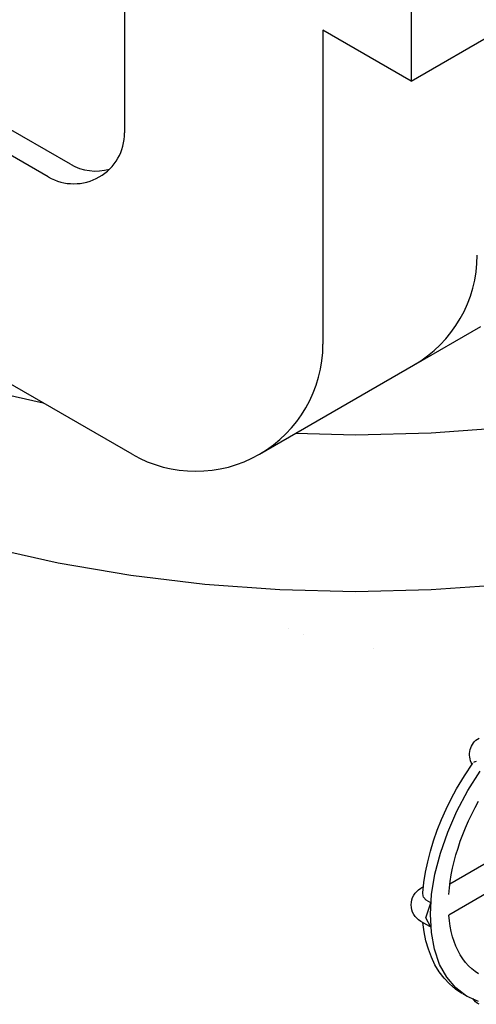
# Model space of a CAD drawing. Extents: x -8.8 to 60.6, y -2.7 to 42.8.
# Drawn here: x 21.2 to 23.4, y 7.9 to 12.8 of the extents above; entities that cross this region are included whole.
import ezdxf

# ---------------------------------------------------------------- set-up
doc = ezdxf.new("R2010")
doc.units = 0
doc.header["$LTSCALE"] = 0.5
doc.header["$MEASUREMENT"] = 0
doc.layers.get('0').update_dxf_attribs({"linetype": 'CONTINUOUS'})

msp = doc.modelspace()

# ---------------------------------------------------------------- linework, layer by layer
for p, q in [((21.7365, 10.6175), (14.5704, 14.7548)), ((23.107, 13.9511), (23.107, 12.4511)), ((21.433, 12.0427), (19.2115, 13.3252)), ((21.3247, 11.9802), (19.0387, 13.3)), ((21.6997, 13.0044), (21.6997, 12.1967)), ((23.107, 12.4511), (23.8647, 12.8886)), ((23.107, 12.4511), (22.674, 12.7011)), ((22.674, 12.7011), (22.674, 11.1587)), ((23.1197, 11.0552), (23.4493, 11.2459)), ((22.3615, 10.6175), (23.1192, 11.055)), ((20.9015, 10.9607), (21.2986, 10.8703)), ((23.2058, 10.7223), (23.4969, 10.7432)), ((22.5398, 10.7204), (22.8342, 10.7134)), ((22.8342, 10.7134), (23.2058, 10.7223)), ((21.0266, 10.1618), (21.373, 10.0838)), ((21.373, 10.0838), (21.7295, 10.0225)), ((21.7295, 10.0225), (22.0935, 9.9784)), ((22.0935, 9.9784), (22.4626, 9.9519)), ((23.2058, 9.9519), (23.5749, 9.9784)), ((22.4626, 9.9519), (22.8342, 9.943)), ((22.8342, 9.943), (23.2058, 9.9519)), ((22.504, 9.76, -5.7343), (22.504, 9.76, -5.7343)), ((22.5765, 9.7338, -5.7343), (22.5765, 9.7338, -5.7343)), ((22.9202, 9.6619, -5.7343), (22.9202, 9.6619, -5.7343)), ((23.3687, 9.0374, 2.4474), (23.4104, 9.0995, 2.4474)), ((23.3855, 8.9641, 2.4474), (23.4463, 9.0602, 2.4474)), ((23.3302, 8.9731, 2.4474), (23.3687, 9.0374, 2.4474)), ((23.3034, 8.9233, 2.4474), (23.3302, 8.9731, 2.4474)), ((23.332, 8.8637, 2.4474), (23.3855, 8.9641, 2.4474)), ((23.2786, 8.8727, 2.4474), (23.3034, 8.9233, 2.4474)), ((23.4214, 8.8804, 2.4474), (23.4389, 8.9125, 2.4474)), ((23.256, 8.8215, 2.4474), (23.2786, 8.8727, 2.4474)), ((23.2868, 8.7606, 2.4474), (23.332, 8.8637, 2.4474)), ((23.4048, 8.8479, 2.4474), (23.4214, 8.8804, 2.4474)), ((23.2356, 8.7698, 2.4474), (23.256, 8.8215, 2.4474)), ((23.3747, 8.782, 2.4474), (23.3893, 8.8151, 2.4474)), ((23.3893, 8.8151, 2.4474), (23.4048, 8.8479, 2.4474)), ((23.2175, 8.7179, 2.4474), (23.2356, 8.7698, 2.4474)), ((23.2507, 8.6567, 2.4474), (23.2868, 8.7606, 2.4474)), ((23.3612, 8.7487, 2.4474), (23.3747, 8.782, 2.4474)), ((23.2018, 8.666, 2.4474), (23.2175, 8.7179, 2.4474)), ((23.3376, 8.6819, 2.4474), (23.3489, 8.7153, 2.4474)), ((23.3489, 8.7153, 2.4474), (23.3612, 8.7487, 2.4474)), ((23.1886, 8.6143, 2.4474), (23.2018, 8.666, 2.4474)), ((23.3275, 8.6486, 2.4474), (23.3376, 8.6819, 2.4474)), ((23.1779, 8.563, 2.4474), (23.1886, 8.6143, 2.4474)), ((23.2243, 8.5536, 2.4474), (23.2507, 8.6567, 2.4474)), ((23.3108, 8.5824, 2.4474), (23.3186, 8.6154, 2.4474)), ((23.3186, 8.6154, 2.4474), (23.3275, 8.6486, 2.4474)), ((23.3043, 8.5498, 2.4474), (23.3108, 8.5824, 2.4474)), ((23.1698, 8.5123, 2.4474), (23.1779, 8.563, 2.4474)), ((23.208, 8.4531, 2.4474), (23.2243, 8.5536, 2.4474)), ((23.295, 8.4857, 2.4474), (23.299, 8.5175, 2.4474)), ((23.299, 8.5175, 2.4474), (23.3043, 8.5498, 2.4474)), ((23.1644, 8.4623, 2.4474), (23.1698, 8.5123, 2.4474)), ((23.2922, 8.4543, 2.4474), (23.295, 8.4857, 2.4474)), ((23.2021, 8.3569, 2.4474), (23.208, 8.4531, 2.4474)), ((23.179, 8.3391, 2.4474), (23.2034, 8.4125, 2.4474)), ((23.2034, 8.2938, 2.4474), (23.179, 8.3391, 2.4474)), ((23.2068, 8.2667, 2.4474), (23.2021, 8.3569, 2.4474)), ((23.295, 8.3244, 2.4474), (23.2922, 8.3525, 2.4474)), ((23.299, 8.2972, 2.4474), (23.295, 8.3244, 2.4474)), ((23.1709, 8.2696, 2.4474), (23.1649, 8.3154, 2.4474)), ((23.3043, 8.271, 2.4474), (23.299, 8.2972, 2.4474)), ((23.18, 8.2255, 2.4474), (23.1709, 8.2696, 2.4474)), ((23.2218, 8.1841, 2.4474), (23.2068, 8.2667, 2.4474)), ((23.3108, 8.2459, 2.4474), (23.3043, 8.271, 2.4474)), ((23.3186, 8.2218, 2.4474), (23.3108, 8.2459, 2.4474)), ((23.1918, 8.1843, 2.4474), (23.18, 8.2255, 2.4474)), ((23.2065, 8.1452, 2.4474), (23.1918, 8.1843, 2.4474)), ((23.2471, 8.1103, 2.4474), (23.2218, 8.1841, 2.4474)), ((23.3275, 8.199, 2.4474), (23.3186, 8.2218, 2.4474)), ((23.3376, 8.1773, 2.4474), (23.3275, 8.199, 2.4474)), ((23.2243, 8.1083, 2.4474), (23.2065, 8.1452, 2.4474)), ((23.3489, 8.1569, 2.4474), (23.3376, 8.1773, 2.4474)), ((23.3612, 8.1378, 2.4474), (23.3489, 8.1569, 2.4474)), ((23.3747, 8.1201, 2.4474), (23.3612, 8.1378, 2.4474)), ((23.245, 8.0739, 2.4474), (23.2243, 8.1083, 2.4474)), ((23.2821, 8.0468, 2.4474), (23.2471, 8.1103, 2.4474)), ((23.3893, 8.1038, 2.4474), (23.3747, 8.1201, 2.4474)), ((23.4048, 8.0889, 2.4474), (23.3893, 8.1038, 2.4474)), ((23.4214, 8.0756, 2.4474), (23.4048, 8.0889, 2.4474)), ((23.2687, 8.0423, 2.4474), (23.245, 8.0739, 2.4474)), ((23.2953, 8.0138, 2.4474), (23.2687, 8.0423, 2.4474)), ((23.3262, 7.9944, 2.4474), (23.2821, 8.0468, 2.4474)), ((23.4389, 8.0637, 2.4474), (23.4214, 8.0756, 2.4474)), ((23.3247, 7.9886, 2.4474), (23.2953, 8.0138, 2.4474)), ((23.3566, 7.967, 2.4474), (23.3247, 7.9886, 2.4474)), ((23.3787, 7.9543, 2.4474), (23.3262, 7.9944, 2.4474)), ((23.4388, 7.9269, 2.4474), (23.3787, 7.9543, 2.4474))]:
    msp.add_line(p, q)
at = {"extrusion": (0.707107, -0.408248, 0.57735)}
for p, q in [((23.4195, 9.1055, 2.4474), (23.4136, 9.1026, 2.4474)), ((23.4215, 9.1061, 2.4474), (23.4195, 9.1055, 2.4474)), ((23.4274, 9.1072, 2.4474), (23.4215, 9.1061, 2.4474)), ((23.6371, 8.7005, 2.4474), (23.2972, 8.5043, 2.4474)), ((23.7093, 8.5933, 2.4474), (23.2922, 8.3525, 2.4474)), ((23.1643, 8.4601, 2.4474), (23.1645, 8.4631, 2.4474)), ((23.1659, 8.4473, 2.4474), (23.1643, 8.4601, 2.4474)), ((23.1685, 8.44, 2.4474), (23.1659, 8.4473, 2.4474)), ((23.1818, 8.425, 2.4474), (23.1685, 8.44, 2.4474)), ((23.2034, 8.4125, 2.4474), (23.1818, 8.425, 2.4474)), ((23.1984, 8.2961, 2.4474), (23.1543, 8.3216, 2.4474)), ((23.3829, 7.9518, 2.4474), (23.3604, 7.9648, 2.4474))]:
    msp.add_line(p, q, dxfattribs=at)
for centre, radius, start, end in [((21.4497, 12.1967), 0.25, 240, 0), ((21.558, 12.2592), 0.25, 240, 285.5229), ((22.8067, 11.5962), 0.625, 300, 0), ((22.049, 11.1587), 0.625, 240, 0)]:
    msp.add_arc(centre, radius, start, end)
at = {"extrusion": (-1.11007e-16, 6.40899e-17, -1)}
for centre, start, end in [((-23.4878, 9.1414, -2.4474), 329.7885, 60), ((-23.2012, 8.4029, -2.4474), 300, 60), ((-23.2012, 8.4029, -2.4474), 60, 68.6981), ((-23.4878, 7.9952, -2.4474), 300, 325.3418)]:
    msp.add_arc(centre, 0.0938, start, end, dxfattribs=at)

doc.saveas('drawing.dxf')
